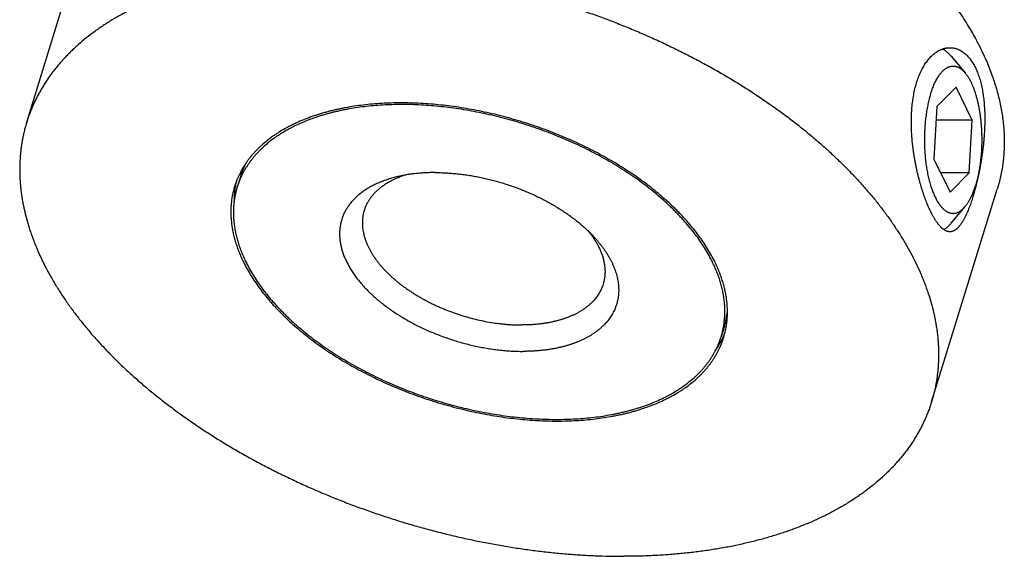
# Model space of a CAD drawing. Units: inches. Extents: x 0 to 22, y 0 to 17.
# Drawn here: x 13.8 to 16.8, y 10.7 to 12.3 of the extents above; entities that cross this region are included whole.
import ezdxf

# ---------------------------------------------------------------- set-up
doc = ezdxf.new("R2010")
doc.units = ezdxf.units.IN
doc.header["$LTSCALE"] = 1.21
doc.header["$MEASUREMENT"] = 0
for name, color, linetype in [('02___PRT_ALL_AXES', 7, 'CONTINUOUS'), ('LAYER_CHAMFER_FEAT', 7, 'CONTINUOUS'), ('LAYER_CUT_FEAT', 7, 'CONTINUOUS'), ('LAYER_FEATURE', 7, 'CONTINUOUS')]:
    doc.layers.add(name, color=color, linetype=linetype)

msp = doc.modelspace()

# ---------------------------------------------------------------- linework, layer by layer
at = {"layer": '02___PRT_ALL_AXES', "color": 7, "linetype": 'CONTINUOUS'}
for p, q in [((13.8385, 12.0346), (14.0355, 12.6722)), ((16.5519, 11.196), (16.7489, 11.8337))]:
    msp.add_line(p, q, dxfattribs=at)
for points, knots in [([(14.762, 12.498), (14.7475, 12.498), (14.7185, 12.4977), (14.6753, 12.4962), (14.6327, 12.4937), (14.5908, 12.4902), (14.5495, 12.4857), (14.5089, 12.4803), (14.4692, 12.4739), (14.4302, 12.4665), (14.3921, 12.4581), (14.355, 12.4488), (14.3187, 12.4386), (14.2835, 12.4274), (14.2493, 12.4153), (14.2161, 12.4023), (14.1841, 12.3884), (14.1532, 12.3736), (14.1235, 12.358), (14.0949, 12.3415), (14.0721, 12.3271), (14.0545, 12.3151), (14.0375, 12.3029), (14.017, 12.2873), (13.9974, 12.2708), (13.9825, 12.2573), (13.9716, 12.247), (13.9612, 12.2366), (13.951, 12.226), (13.9413, 12.2152), (13.9318, 12.2042), (13.9228, 12.193), (13.9141, 12.1817), (13.9057, 12.1703), (13.8977, 12.1587), (13.8901, 12.1469), (13.8829, 12.135), (13.876, 12.1229), (13.8695, 12.1107), (13.8634, 12.0983), (13.8576, 12.0858), (13.8523, 12.0732), (13.8473, 12.0605), (13.8427, 12.0476), (13.8398, 12.0389), (13.8385, 12.0346)], [0, 0, 0, 0, 0.039664, 0.078861, 0.117566, 0.15576, 0.193422, 0.230534, 0.267079, 0.303044, 0.338415, 0.373182, 0.407337, 0.440874, 0.473789, 0.506082, 0.537755, 0.568813, 0.599265, 0.629122, 0.6584, 0.672829, 0.687119, 0.715299, 0.742967, 0.75662, 0.770156, 0.783581, 0.796898, 0.810113, 0.823231, 0.836257, 0.849196, 0.862055, 0.874839, 0.887555, 0.900209, 0.912806, 0.925355, 0.937861, 0.950332, 0.962774, 0.975194, 0.987601, 1, 1, 1, 1]), ([(14.762, 12.498), (14.7762, 12.498), (14.8046, 12.4977), (14.8474, 12.4963), (14.8906, 12.494), (14.9342, 12.4908), (14.9779, 12.4867), (15.022, 12.4816), (15.0661, 12.4757), (15.1105, 12.4689), (15.1549, 12.4611), (15.1993, 12.4525), (15.2438, 12.4431), (15.2882, 12.4327), (15.3325, 12.4215), (15.3767, 12.4095), (15.4206, 12.3967), (15.4644, 12.383), (15.5078, 12.3685), (15.551, 12.3533), (15.5937, 12.3373), (15.6361, 12.3205), (15.678, 12.303), (15.7193, 12.2848), (15.7602, 12.2659), (15.8004, 12.2463), (15.8401, 12.226), (15.879, 12.2052), (15.9173, 12.1837), (15.9547, 12.1616), (15.9914, 12.1389), (16.0273, 12.1157), (16.0623, 12.092), (16.0964, 12.0678), (16.1296, 12.0431), (16.1618, 12.0179), (16.1929, 11.9924), (16.2231, 11.9664), (16.2522, 11.9401), (16.2801, 11.9135), (16.307, 11.8865), (16.3327, 11.8593), (16.3572, 11.8318), (16.3805, 11.804), (16.4025, 11.7761), (16.4233, 11.748), (16.4429, 11.7198), (16.4611, 11.6914), (16.478, 11.663), (16.4936, 11.6345), (16.5078, 11.6061), (16.5186, 11.5822), (16.5265, 11.5631), (16.532, 11.5489), (16.5372, 11.5347), (16.5437, 11.5159), (16.5509, 11.4925), (16.557, 11.4689), (16.5611, 11.4501), (16.5638, 11.4361), (16.5662, 11.4222), (16.5683, 11.4083), (16.5699, 11.3945), (16.5712, 11.3808), (16.5722, 11.367), (16.5728, 11.3534), (16.573, 11.3398), (16.5729, 11.3263), (16.5724, 11.3129), (16.5716, 11.2996), (16.5704, 11.2863), (16.5688, 11.2731), (16.5669, 11.26), (16.5646, 11.247), (16.562, 11.2341), (16.559, 11.2213), (16.5556, 11.2086), (16.5532, 11.2002), (16.5519, 11.196)], [0, 0, 0, 0, 0.017179, 0.03453, 0.052044, 0.069709, 0.087516, 0.105451, 0.123504, 0.141663, 0.159915, 0.178248, 0.19665, 0.215108, 0.233609, 0.25214, 0.270689, 0.289242, 0.307786, 0.326309, 0.344797, 0.363237, 0.381618, 0.399926, 0.418148, 0.436273, 0.454288, 0.472182, 0.489943, 0.507559, 0.52502, 0.542315, 0.559434, 0.576367, 0.593106, 0.60964, 0.625962, 0.642063, 0.657938, 0.67358, 0.688982, 0.704141, 0.719051, 0.733709, 0.748113, 0.762262, 0.776155, 0.789793, 0.803177, 0.816311, 0.829198, 0.841844, 0.848079, 0.854256, 0.860377, 0.866443, 0.878413, 0.890178, 0.895987, 0.901751, 0.90747, 0.913146, 0.918781, 0.924377, 0.929937, 0.935463, 0.940957, 0.946421, 0.951858, 0.95727, 0.96266, 0.968031, 0.973385, 0.978725, 0.984053, 0.989374, 0.994688, 1, 1, 1, 1]), ([(16.5496, 11.7657), (16.5485, 11.768), (16.5463, 11.7726), (16.5431, 11.7797), (16.5399, 11.7871), (16.5368, 11.7948), (16.5337, 11.8028), (16.5306, 11.811), (16.5277, 11.8195), (16.5248, 11.8283), (16.5219, 11.8372), (16.5192, 11.8464), (16.5165, 11.8558), (16.514, 11.8654), (16.5115, 11.8751), (16.5092, 11.885), (16.5069, 11.895), (16.5048, 11.9052), (16.5028, 11.9154), (16.5009, 11.9258), (16.4992, 11.9362), (16.4977, 11.9467), (16.4963, 11.9573), (16.495, 11.9679), (16.4939, 11.9785), (16.493, 11.9892), (16.4923, 11.9998), (16.4918, 12.0104), (16.4914, 12.0209), (16.4912, 12.0314), (16.4913, 12.0419), (16.4915, 12.0522), (16.492, 12.0625), (16.4926, 12.0726), (16.4935, 12.0826), (16.4946, 12.0924), (16.4959, 12.1021), (16.4974, 12.1116), (16.4991, 12.121), (16.501, 12.1301), (16.5031, 12.139), (16.5055, 12.1476), (16.508, 12.1561), (16.5108, 12.1642), (16.5137, 12.1721), (16.5168, 12.1797), (16.5202, 12.187), (16.5236, 12.194), (16.5273, 12.2006), (16.5311, 12.207), (16.5351, 12.213), (16.5393, 12.2187), (16.5435, 12.224), (16.5479, 12.2289), (16.5524, 12.2335), (16.557, 12.2377), (16.561, 12.2409), (16.5642, 12.2432), (16.5674, 12.2454), (16.5715, 12.248), (16.5756, 12.2502), (16.5789, 12.2517), (16.5814, 12.2528), (16.584, 12.2538), (16.5865, 12.2546), (16.589, 12.2554), (16.5915, 12.2561), (16.5941, 12.2566), (16.5966, 12.2571), (16.5992, 12.2575), (16.6017, 12.2577), (16.6043, 12.2579), (16.606, 12.2579), (16.6068, 12.2579)], [0, 0, 0, 0, 0.013663, 0.027818, 0.042446, 0.057532, 0.073054, 0.088993, 0.105327, 0.122033, 0.139088, 0.156469, 0.174152, 0.192111, 0.210323, 0.228762, 0.247403, 0.266222, 0.285193, 0.304291, 0.323492, 0.342772, 0.362105, 0.381467, 0.400836, 0.420187, 0.439497, 0.458744, 0.477905, 0.496958, 0.515882, 0.534655, 0.553258, 0.571671, 0.589874, 0.60785, 0.62558, 0.643048, 0.660238, 0.677136, 0.693727, 0.709999, 0.725941, 0.741543, 0.756796, 0.771692, 0.786227, 0.800395, 0.814196, 0.827626, 0.840689, 0.853387, 0.865725, 0.87771, 0.889352, 0.900661, 0.911654, 0.917037, 0.922347, 0.932758, 0.942911, 0.947898, 0.952831, 0.957712, 0.962546, 0.967336, 0.972086, 0.976801, 0.981484, 0.986141, 0.990777, 0.995394, 1, 1, 1, 1]), ([(16.6068, 12.2579), (16.6077, 12.2579), (16.6096, 12.2579), (16.6123, 12.2577), (16.615, 12.2574), (16.6178, 12.257), (16.6205, 12.2564), (16.6232, 12.2557), (16.6259, 12.255), (16.6285, 12.2541), (16.6312, 12.253), (16.6338, 12.2519), (16.6364, 12.2506), (16.6399, 12.2488), (16.6441, 12.2462), (16.6491, 12.2426), (16.654, 12.2385), (16.6587, 12.234), (16.6632, 12.2291), (16.6676, 12.2237), (16.6718, 12.2179), (16.6758, 12.2117), (16.6796, 12.2051), (16.682, 12.2005), (16.6832, 12.1981)], [0, 0, 0, 0, 0.026898, 0.053783, 0.080688, 0.107648, 0.134697, 0.161868, 0.189197, 0.216714, 0.244453, 0.272445, 0.300721, 0.329309, 0.387524, 0.447311, 0.508859, 0.572332, 0.637874, 0.705603, 0.775615, 0.847985, 0.922771, 1, 1, 1, 1]), ([(16.6832, 12.1981), (16.6843, 12.1959), (16.6864, 12.1912), (16.6894, 12.1841), (16.6922, 12.1767), (16.6948, 12.169), (16.6973, 12.161), (16.6995, 12.1528), (16.7016, 12.1443), (16.7034, 12.1355), (16.7051, 12.1266), (16.7065, 12.1174), (16.7078, 12.108), (16.7089, 12.0984), (16.7098, 12.0887), (16.7105, 12.0788), (16.711, 12.0688), (16.7113, 12.0586), (16.7115, 12.0484), (16.7115, 12.038), (16.7113, 12.0276), (16.7109, 12.017), (16.7104, 12.0065), (16.7097, 11.9959), (16.7089, 11.9853), (16.708, 11.9746), (16.7069, 11.964), (16.7056, 11.9534), (16.7043, 11.9429), (16.7028, 11.9324), (16.7012, 11.9219), (16.6994, 11.9116), (16.6976, 11.9013), (16.6957, 11.8912), (16.6937, 11.8812), (16.6916, 11.8714), (16.6894, 11.8617), (16.6871, 11.8522), (16.6848, 11.8428), (16.6824, 11.8337), (16.6799, 11.8248), (16.6774, 11.8162), (16.6749, 11.8078), (16.6722, 11.7996), (16.6696, 11.7917), (16.6669, 11.7841), (16.6641, 11.7769), (16.6613, 11.7699), (16.6585, 11.7632), (16.6561, 11.7579), (16.6542, 11.7538), (16.6527, 11.7508), (16.6513, 11.7479), (16.6498, 11.7451), (16.6484, 11.7424), (16.6469, 11.7398), (16.6454, 11.7373), (16.6439, 11.7349), (16.6424, 11.7326), (16.6409, 11.7303), (16.6394, 11.7282), (16.6379, 11.7261), (16.6364, 11.7242), (16.6349, 11.7223), (16.6334, 11.7206), (16.6319, 11.7189), (16.6304, 11.7173), (16.6288, 11.7159), (16.6273, 11.7145), (16.6257, 11.7132), (16.6242, 11.7121), (16.6226, 11.711), (16.6211, 11.71), (16.6195, 11.7092), (16.6179, 11.7084), (16.6164, 11.7077), (16.6148, 11.7072), (16.6132, 11.7067), (16.6116, 11.7063), (16.61, 11.7061), (16.6084, 11.7059), (16.6073, 11.7059), (16.6068, 11.7059)], [0, 0, 0, 0, 0.014256, 0.02892, 0.043987, 0.059454, 0.075314, 0.09156, 0.108179, 0.125162, 0.142495, 0.160164, 0.178152, 0.196444, 0.21502, 0.233862, 0.25295, 0.272263, 0.29178, 0.311479, 0.331337, 0.351329, 0.371433, 0.391623, 0.411874, 0.43216, 0.452456, 0.472734, 0.492967, 0.513129, 0.533191, 0.553126, 0.572905, 0.592502, 0.611886, 0.631032, 0.64991, 0.668494, 0.686756, 0.70467, 0.722211, 0.739353, 0.756073, 0.772348, 0.788156, 0.803477, 0.818293, 0.832588, 0.846345, 0.859553, 0.865948, 0.872202, 0.878313, 0.884282, 0.890108, 0.89579, 0.901329, 0.906724, 0.911976, 0.917085, 0.922053, 0.92688, 0.931569, 0.936121, 0.940538, 0.944824, 0.948981, 0.953013, 0.956926, 0.960722, 0.964409, 0.967992, 0.971478, 0.974875, 0.978191, 0.981436, 0.984619, 0.987751, 0.990843, 0.993908, 0.996956, 1, 1, 1, 1]), ([(13.8385, 12.0346), (13.8372, 12.0304), (13.8347, 12.022), (13.8314, 12.0093), (13.8284, 11.9965), (13.8258, 11.9836), (13.8235, 11.9706), (13.8216, 11.9575), (13.82, 11.9443), (13.8188, 11.931), (13.818, 11.9177), (13.8175, 11.9043), (13.8174, 11.8908), (13.8176, 11.8772), (13.8182, 11.8636), (13.8191, 11.8498), (13.8205, 11.8361), (13.8221, 11.8223), (13.8241, 11.8084), (13.8265, 11.7945), (13.8293, 11.7805), (13.8334, 11.7617), (13.8395, 11.7382), (13.8467, 11.7147), (13.8531, 11.6959), (13.8584, 11.6817), (13.8639, 11.6675), (13.8718, 11.6484), (13.8826, 11.6245), (13.8968, 11.5961), (13.9124, 11.5676), (13.9293, 11.5392), (13.9475, 11.5108), (13.967, 11.4826), (13.9879, 11.4545), (14.0099, 11.4266), (14.0332, 11.3988), (14.0577, 11.3713), (14.0834, 11.3441), (14.1102, 11.3171), (14.1382, 11.2905), (14.1673, 11.2642), (14.1974, 11.2382), (14.2286, 11.2127), (14.2608, 11.1875), (14.294, 11.1628), (14.3281, 11.1386), (14.3631, 11.1149), (14.3989, 11.0917), (14.4356, 11.069), (14.4731, 11.0469), (14.5114, 11.0254), (14.5503, 11.0046), (14.5899, 10.9843), (14.6302, 10.9647), (14.671, 10.9458), (14.7124, 10.9276), (14.7543, 10.9101), (14.7966, 10.8933), (14.8394, 10.8773), (14.8825, 10.8621), (14.926, 10.8476), (14.9697, 10.8339), (15.0137, 10.8211), (15.0579, 10.8091), (15.1022, 10.7979), (15.1466, 10.7875), (15.191, 10.7781), (15.2355, 10.7695), (15.2799, 10.7617), (15.3242, 10.7549), (15.3684, 10.749), (15.4124, 10.7439), (15.4562, 10.7398), (15.4997, 10.7366), (15.5429, 10.7343), (15.5858, 10.7329), (15.6142, 10.7326), (15.6283, 10.7326)], [0, 0, 0, 0, 0.005312, 0.010626, 0.015947, 0.021275, 0.026615, 0.031969, 0.03734, 0.04273, 0.048142, 0.053579, 0.059043, 0.064537, 0.070063, 0.075623, 0.081219, 0.086854, 0.09253, 0.098249, 0.104013, 0.109822, 0.121587, 0.133557, 0.139623, 0.145744, 0.151921, 0.158156, 0.170802, 0.183689, 0.196823, 0.210207, 0.223845, 0.237738, 0.251887, 0.266291, 0.280949, 0.295859, 0.311018, 0.32642, 0.342062, 0.357937, 0.374038, 0.39036, 0.406894, 0.423633, 0.440566, 0.457685, 0.47498, 0.492441, 0.510057, 0.527818, 0.545712, 0.563727, 0.581852, 0.600074, 0.618382, 0.636763, 0.655203, 0.673691, 0.692214, 0.710758, 0.729311, 0.74786, 0.766391, 0.784892, 0.80335, 0.821752, 0.840085, 0.858337, 0.876496, 0.894549, 0.912484, 0.930291, 0.947956, 0.96547, 0.982821, 1, 1, 1, 1]), ([(16.6068, 11.7059), (16.6062, 11.7059), (16.6051, 11.7059), (16.6033, 11.7061), (16.6015, 11.7064), (16.5998, 11.7068), (16.598, 11.7074), (16.5956, 11.7083), (16.5932, 11.7094), (16.5909, 11.7108), (16.5891, 11.7119), (16.5873, 11.7132), (16.5855, 11.7146), (16.5837, 11.7161), (16.5819, 11.7177), (16.5801, 11.7194), (16.5783, 11.7212), (16.5765, 11.7232), (16.5747, 11.7253), (16.5729, 11.7275), (16.5711, 11.7298), (16.5693, 11.7322), (16.5675, 11.7347), (16.5657, 11.7373), (16.5639, 11.7401), (16.5621, 11.7429), (16.5603, 11.7459), (16.5585, 11.7489), (16.5567, 11.7521), (16.5549, 11.7553), (16.5525, 11.7599), (16.5507, 11.7633), (16.5496, 11.7657)], [0, 0, 0, 0, 0.020196, 0.040548, 0.061149, 0.082089, 0.103452, 0.125316, 0.170818, 0.194599, 0.219134, 0.244471, 0.270653, 0.297714, 0.325688, 0.354601, 0.384475, 0.41533, 0.447181, 0.48004, 0.513917, 0.548817, 0.584745, 0.621703, 0.65969, 0.698704, 0.73874, 0.779792, 0.821854, 0.864918, 0.908974, 1, 1, 1, 1]), ([(16.5519, 11.196), (16.5505, 11.1917), (16.5477, 11.183), (16.5431, 11.1701), (16.5381, 11.1574), (16.5327, 11.1448), (16.527, 11.1323), (16.5209, 11.1199), (16.5144, 11.1077), (16.5075, 11.0956), (16.5003, 11.0837), (16.4926, 11.0719), (16.4847, 11.0603), (16.4763, 11.0489), (16.4676, 11.0376), (16.4585, 11.0264), (16.4491, 11.0154), (16.4393, 11.0046), (16.4292, 10.994), (16.4187, 10.9836), (16.4079, 10.9733), (16.393, 10.9598), (16.3734, 10.9433), (16.3529, 10.9277), (16.3359, 10.9155), (16.3183, 10.9036), (16.2954, 10.8891), (16.2669, 10.8726), (16.2372, 10.857), (16.2063, 10.8422), (16.1743, 10.8283), (16.1411, 10.8153), (16.1069, 10.8032), (16.0717, 10.792), (16.0354, 10.7818), (15.9982, 10.7725), (15.9602, 10.7641), (15.9212, 10.7567), (15.8814, 10.7503), (15.8409, 10.7449), (15.7996, 10.7404), (15.7577, 10.7369), (15.7151, 10.7344), (15.6719, 10.7329), (15.6429, 10.7326), (15.6283, 10.7326)], [0, 0, 0, 0, 0.012399, 0.024806, 0.037226, 0.049668, 0.062139, 0.074645, 0.087194, 0.099791, 0.112445, 0.125161, 0.137945, 0.150804, 0.163743, 0.176769, 0.189887, 0.203102, 0.216419, 0.229844, 0.24338, 0.257033, 0.284701, 0.312881, 0.327171, 0.3416, 0.370878, 0.400735, 0.431187, 0.462245, 0.493918, 0.526211, 0.559126, 0.592663, 0.626818, 0.661585, 0.696956, 0.732921, 0.769466, 0.806578, 0.84424, 0.882434, 0.921139, 0.960336, 1, 1, 1, 1])]:
    msp.add_open_spline(points, degree=3, knots=knots, dxfattribs=at)
at = {"layer": 'LAYER_CHAMFER_FEAT', "color": 7, "linetype": 'CONTINUOUS'}
for points, knots in [([(16.531, 12.4953), (16.5372, 12.4885), (16.5494, 12.4749), (16.5671, 12.4541), (16.5841, 12.4333), (16.6005, 12.4124), (16.6161, 12.3914), (16.6311, 12.3703), (16.6453, 12.3491), (16.6587, 12.3279), (16.6715, 12.3066), (16.6835, 12.2853), (16.6947, 12.264), (16.7052, 12.2427), (16.7149, 12.2214), (16.7239, 12.2001), (16.732, 12.1788), (16.7394, 12.1576), (16.746, 12.1364), (16.7518, 12.1153), (16.7568, 12.0943), (16.761, 12.0733), (16.7645, 12.0525), (16.7671, 12.0318), (16.7689, 12.0112), (16.7699, 11.9907), (16.7701, 11.9704), (16.7695, 11.9503), (16.7681, 11.9304), (16.7659, 11.9106), (16.7629, 11.891), (16.7591, 11.8717), (16.7552, 11.8557), (16.7518, 11.8431), (16.7499, 11.8368), (16.7489, 11.8337)], [0, 0, 0, 0, 0.037863, 0.075249, 0.112156, 0.148579, 0.184516, 0.219968, 0.254935, 0.289417, 0.323419, 0.356943, 0.389995, 0.422583, 0.454713, 0.486395, 0.517641, 0.548463, 0.578875, 0.608893, 0.638533, 0.667815, 0.696759, 0.725386, 0.75372, 0.781785, 0.809608, 0.837215, 0.864636, 0.8919, 0.919037, 0.946077, 0.973054, 0.986529, 1, 1, 1, 1]), ([(14.9512, 11.8712), (14.9462, 11.87), (14.9388, 11.8681), (14.9291, 11.8653), (14.922, 11.8631), (14.9151, 11.8608), (14.906, 11.8575), (14.8951, 11.8532), (14.8824, 11.8475), (14.8704, 11.8413), (14.859, 11.8347), (14.8483, 11.8276), (14.8382, 11.8201), (14.8289, 11.8123), (14.8217, 11.8053), (14.8163, 11.7996), (14.8124, 11.7952), (14.8088, 11.7908), (14.8053, 11.7863), (14.802, 11.7816), (14.7989, 11.7769), (14.7961, 11.7721), (14.7934, 11.7673), (14.7909, 11.7623), (14.7886, 11.7573), (14.7865, 11.7522), (14.7846, 11.7471), (14.7829, 11.7419), (14.7814, 11.7366), (14.7801, 11.7313), (14.7791, 11.7259), (14.7782, 11.7204), (14.7775, 11.7149), (14.777, 11.7094), (14.7768, 11.7038), (14.7767, 11.6982), (14.7769, 11.6925), (14.7773, 11.6868), (14.7778, 11.681), (14.7786, 11.6752), (14.7796, 11.6694), (14.7807, 11.6636), (14.7826, 11.6557), (14.7854, 11.6459), (14.7896, 11.634), (14.7946, 11.6221), (14.8004, 11.6102), (14.807, 11.5983), (14.8143, 11.5865), (14.8223, 11.5747), (14.8311, 11.563), (14.8407, 11.5514), (14.8509, 11.5399), (14.8618, 11.5286), (14.8733, 11.5174), (14.8855, 11.5065), (14.8983, 11.4957), (14.9116, 11.4852), (14.9255, 11.4749), (14.94, 11.4649), (14.9549, 11.4552), (14.9704, 11.4459), (14.9862, 11.4368), (15.0025, 11.4281), (15.0192, 11.4198), (15.0362, 11.4119), (15.0535, 11.4043), (15.0711, 11.3972), (15.0889, 11.3905), (15.1069, 11.3842), (15.1252, 11.3784), (15.1435, 11.3731), (15.162, 11.3682), (15.1805, 11.3639), (15.199, 11.36), (15.2176, 11.3566), (15.2361, 11.3537), (15.2545, 11.3514), (15.2728, 11.3495), (15.291, 11.3482), (15.3089, 11.3474), (15.3208, 11.3472), (15.3267, 11.3472)], [0, 0, 0, 0, 0.015758, 0.023499, 0.031148, 0.038704, 0.046166, 0.06081, 0.075083, 0.08899, 0.10254, 0.115746, 0.128622, 0.14119, 0.153473, 0.159517, 0.165502, 0.171429, 0.177306, 0.183134, 0.188921, 0.19467, 0.200386, 0.206076, 0.211744, 0.217395, 0.223036, 0.228673, 0.23431, 0.239953, 0.245609, 0.251282, 0.256979, 0.262704, 0.268464, 0.274262, 0.280103, 0.285994, 0.291937, 0.297938, 0.304001, 0.310128, 0.316325, 0.328935, 0.341858, 0.355112, 0.368712, 0.382671, 0.396997, 0.411694, 0.426765, 0.442207, 0.458017, 0.474189, 0.490712, 0.507577, 0.52477, 0.542276, 0.56008, 0.578163, 0.596506, 0.615089, 0.63389, 0.652887, 0.672056, 0.691375, 0.710817, 0.730358, 0.749973, 0.769636, 0.789321, 0.809001, 0.828652, 0.848246, 0.867759, 0.887165, 0.906439, 0.925556, 0.944493, 0.963228, 0.981737, 1, 1, 1, 1]), ([(14.9757, 11.8762), (14.9716, 11.875), (14.9637, 11.8724), (14.9522, 11.868), (14.9412, 11.8633), (14.9306, 11.8581), (14.9206, 11.8526), (14.9112, 11.8467), (14.9023, 11.8405), (14.894, 11.8339), (14.8863, 11.8269), (14.8804, 11.8208), (14.8759, 11.8158), (14.8728, 11.812), (14.8698, 11.8081), (14.867, 11.8041), (14.8644, 11.8001), (14.8619, 11.796), (14.8596, 11.7918), (14.8574, 11.7876), (14.8554, 11.7833), (14.8536, 11.779), (14.852, 11.7746), (14.851, 11.7716), (14.8505, 11.7701)], [0, 0, 0, 0, 0.073946, 0.146096, 0.216454, 0.285038, 0.351885, 0.417043, 0.480583, 0.542591, 0.603172, 0.662451, 0.69165, 0.720579, 0.749259, 0.77771, 0.805957, 0.834021, 0.861928, 0.889703, 0.917371, 0.944959, 0.972493, 1, 1, 1, 1]), ([(15.0636, 11.8834), (15.0587, 11.8834), (15.0488, 11.8832), (15.034, 11.8827), (15.0195, 11.8817), (15.0053, 11.8804), (14.9913, 11.8787), (14.9777, 11.8766), (14.9643, 11.8741), (14.9555, 11.8722), (14.9512, 11.8712)], [0, 0, 0, 0, 0.131764, 0.261773, 0.389919, 0.516121, 0.640299, 0.762379, 0.882298, 1, 1, 1, 1]), ([(15.0636, 11.8834), (15.069, 11.8834), (15.0799, 11.8832), (15.0962, 11.8826), (15.1127, 11.8815), (15.1293, 11.8799), (15.1461, 11.878), (15.1629, 11.8756), (15.1797, 11.8728), (15.1966, 11.8696), (15.2135, 11.8659), (15.2304, 11.8619), (15.2472, 11.8574), (15.2639, 11.8525), (15.2805, 11.8473), (15.297, 11.8417), (15.3133, 11.8357), (15.3294, 11.8294), (15.3453, 11.8227), (15.3609, 11.8156), (15.3763, 11.8083), (15.3914, 11.8006), (15.4062, 11.7926), (15.4206, 11.7844), (15.4346, 11.7758), (15.4483, 11.767), (15.4615, 11.758), (15.4744, 11.7487), (15.4867, 11.7392), (15.4986, 11.7295), (15.51, 11.7196), (15.5209, 11.7096), (15.5312, 11.6994), (15.5378, 11.6924), (15.541, 11.6889)], [0, 0, 0, 0, 0.03054, 0.061459, 0.092726, 0.124313, 0.156186, 0.188314, 0.220662, 0.253198, 0.285886, 0.318691, 0.351576, 0.384507, 0.417447, 0.45036, 0.48321, 0.515962, 0.548578, 0.581026, 0.613269, 0.645275, 0.677009, 0.708441, 0.73954, 0.770274, 0.800617, 0.83054, 0.860019, 0.889031, 0.917552, 0.945566, 0.973053, 1, 1, 1, 1]), ([(14.8505, 11.7701), (14.8498, 11.7679), (14.8486, 11.7634), (14.8471, 11.7566), (14.846, 11.7497), (14.8453, 11.7427), (14.8449, 11.7357), (14.845, 11.7285), (14.8454, 11.7213), (14.8462, 11.714), (14.8473, 11.7066), (14.8489, 11.6992), (14.8508, 11.6918), (14.8527, 11.6856), (14.8544, 11.6806), (14.8562, 11.6756), (14.8588, 11.6693), (14.8622, 11.6618), (14.8659, 11.6543), (14.87, 11.6468), (14.8745, 11.6393), (14.8793, 11.6318), (14.8845, 11.6243), (14.89, 11.6169), (14.8958, 11.6095), (14.9019, 11.6022), (14.9084, 11.5949), (14.9152, 11.5877), (14.9223, 11.5806), (14.9297, 11.5736), (14.9374, 11.5666), (14.9453, 11.5598), (14.9535, 11.553), (14.962, 11.5464), (14.9708, 11.5399), (14.9798, 11.5335), (14.9891, 11.5272), (14.9985, 11.5211), (15.0082, 11.5151), (15.0181, 11.5093), (15.0282, 11.5036), (15.0385, 11.4981), (15.049, 11.4927), (15.0596, 11.4876), (15.0704, 11.4826), (15.0813, 11.4777), (15.0924, 11.4731), (15.1036, 11.4687), (15.1148, 11.4645), (15.1262, 11.4604), (15.1377, 11.4566), (15.1493, 11.453), (15.1647, 11.4485), (15.1842, 11.4434), (15.2076, 11.4382), (15.2311, 11.4339), (15.2506, 11.431), (15.2662, 11.4293), (15.2777, 11.4282), (15.2892, 11.4273), (15.3006, 11.4267), (15.312, 11.4263), (15.3195, 11.4263), (15.3232, 11.4263)], [0, 0, 0, 0, 0.010625, 0.021273, 0.031967, 0.042727, 0.053575, 0.064532, 0.075617, 0.086848, 0.098242, 0.109815, 0.121579, 0.13355, 0.139615, 0.145737, 0.158149, 0.170795, 0.183682, 0.196816, 0.2102, 0.223838, 0.237731, 0.251881, 0.266285, 0.280944, 0.295854, 0.311013, 0.326415, 0.342057, 0.357932, 0.374035, 0.390357, 0.406891, 0.423629, 0.440563, 0.457682, 0.474978, 0.492439, 0.510056, 0.527817, 0.545711, 0.563726, 0.581851, 0.600074, 0.618382, 0.636763, 0.655204, 0.673692, 0.692215, 0.71076, 0.729313, 0.747862, 0.784893, 0.821752, 0.858337, 0.894547, 0.912483, 0.930289, 0.947955, 0.965469, 0.982822, 1, 1, 1, 1]), ([(15.5237, 11.7068), (15.5264, 11.7035), (15.5314, 11.6969), (15.5385, 11.6868), (15.5449, 11.6766), (15.5507, 11.6664), (15.5558, 11.6562), (15.5603, 11.6461), (15.5641, 11.6359), (15.5672, 11.6258), (15.5696, 11.6157), (15.5711, 11.6073), (15.5719, 11.6007), (15.5723, 11.5958), (15.5726, 11.5909), (15.5727, 11.586), (15.5726, 11.5812), (15.5723, 11.5764), (15.5719, 11.5717), (15.5713, 11.567), (15.5705, 11.5623), (15.5695, 11.5577), (15.5684, 11.5531), (15.5675, 11.5501), (15.5671, 11.5486)], [0, 0, 0, 0, 0.073936, 0.146077, 0.216428, 0.285006, 0.351848, 0.417003, 0.480541, 0.542548, 0.603131, 0.662413, 0.691614, 0.720545, 0.749227, 0.777681, 0.805931, 0.833998, 0.861909, 0.889687, 0.917359, 0.944951, 0.972489, 1, 1, 1, 1]), ([(15.541, 11.6889), (15.5433, 11.6864), (15.5477, 11.6815), (15.554, 11.674), (15.5601, 11.6664), (15.5659, 11.6588), (15.5713, 11.6511), (15.5765, 11.6434), (15.5813, 11.6357), (15.5858, 11.628), (15.59, 11.6202), (15.5938, 11.6125), (15.5973, 11.6047), (15.6005, 11.597), (15.6033, 11.5893), (15.6058, 11.5816), (15.608, 11.5739), (15.6098, 11.5663), (15.6113, 11.5587), (15.6124, 11.5511), (15.6132, 11.5436), (15.6136, 11.5362), (15.6137, 11.5288), (15.6134, 11.5215), (15.6127, 11.5143), (15.6118, 11.5072), (15.6104, 11.5001), (15.6088, 11.4932), (15.6068, 11.4863), (15.6044, 11.4796), (15.6017, 11.4729), (15.5986, 11.4664), (15.5953, 11.4601), (15.5915, 11.4538), (15.5875, 11.4477), (15.5831, 11.4417), (15.5784, 11.4359), (15.5734, 11.4302), (15.5681, 11.4247), (15.5624, 11.4193), (15.5565, 11.4141), (15.5502, 11.4091), (15.5437, 11.4042), (15.5345, 11.3979), (15.5248, 11.392), (15.5146, 11.3865), (15.5067, 11.3826), (15.4985, 11.3789), (15.49, 11.3753), (15.4813, 11.3719), (15.4724, 11.3688), (15.4632, 11.3659), (15.4538, 11.3631), (15.4442, 11.3606), (15.4344, 11.3583), (15.4244, 11.3562), (15.4142, 11.3543), (15.4038, 11.3526), (15.3932, 11.3512), (15.3825, 11.35), (15.3716, 11.349), (15.3606, 11.3482), (15.3494, 11.3476), (15.3381, 11.3473), (15.3305, 11.3472), (15.3267, 11.3472)], [0, 0, 0, 0, 0.018003, 0.035733, 0.05319, 0.070371, 0.087275, 0.103903, 0.120256, 0.136336, 0.152145, 0.167689, 0.182973, 0.198002, 0.212786, 0.227332, 0.241651, 0.255755, 0.269657, 0.28337, 0.296909, 0.310292, 0.323536, 0.336658, 0.34968, 0.362621, 0.375501, 0.388344, 0.40117, 0.414001, 0.426859, 0.439766, 0.452743, 0.465811, 0.478989, 0.492297, 0.505754, 0.519375, 0.533177, 0.547174, 0.56138, 0.575808, 0.590467, 0.605368, 0.635922, 0.651593, 0.667533, 0.683743, 0.700228, 0.71699, 0.734027, 0.751341, 0.76893, 0.786792, 0.804924, 0.823324, 0.841985, 0.860904, 0.880074, 0.899491, 0.919146, 0.939032, 0.959142, 0.979469, 1, 1, 1, 1]), ([(15.5671, 11.5486), (15.5664, 11.5463), (15.5648, 11.5418), (15.5621, 11.5351), (15.5589, 11.5285), (15.5554, 11.5221), (15.5515, 11.5158), (15.5472, 11.5097), (15.5425, 11.5038), (15.5374, 11.498), (15.5319, 11.4925), (15.5261, 11.4871), (15.52, 11.4819), (15.5134, 11.4769), (15.5066, 11.4721), (15.4994, 11.4676), (15.4918, 11.4632), (15.484, 11.4591), (15.4758, 11.4552), (15.4674, 11.4515), (15.4586, 11.4481), (15.4496, 11.4449), (15.4403, 11.442), (15.4307, 11.4392), (15.4209, 11.4368), (15.4108, 11.4346), (15.4005, 11.4326), (15.39, 11.4309), (15.3793, 11.4295), (15.3684, 11.4283), (15.3573, 11.4274), (15.3461, 11.4267), (15.3347, 11.4263), (15.327, 11.4263), (15.3232, 11.4263)], [0, 0, 0, 0, 0.024803, 0.049664, 0.074639, 0.099783, 0.125151, 0.150792, 0.176756, 0.203087, 0.229828, 0.257015, 0.284684, 0.312865, 0.341583, 0.370862, 0.40072, 0.431172, 0.462231, 0.493905, 0.526199, 0.559115, 0.592652, 0.626808, 0.661576, 0.696948, 0.732914, 0.76946, 0.806573, 0.844236, 0.882431, 0.921137, 0.960336, 1, 1, 1, 1])]:
    msp.add_open_spline(points, degree=3, knots=knots, dxfattribs=at)
at = {"layer": 'LAYER_CUT_FEAT', "color": 7, "linetype": 'CONTINUOUS'}
for p, q in [((16.6255, 12.1395), (16.5678, 12.081)), ((16.6741, 12.0405), (16.6255, 12.1395)), ((16.5678, 12.081), (16.5587, 11.9233)), ((16.6741, 12.0405), (16.5654, 12.0405)), ((16.665, 11.8828), (16.6741, 12.0405)), ((16.5587, 11.9233), (16.6073, 11.8243)), ((14.4792, 11.8709), (14.4695, 11.8395)), ((16.665, 11.8828), (16.5785, 11.8828)), ((16.6073, 11.8243), (16.665, 11.8828)), ((15.9305, 11.4224), (15.9208, 11.3911))]:
    msp.add_line(p, q, dxfattribs=at)
for centre, radius, start, end in [((14.7194, 11.7965), 0.2514, 152.3975, 162.8037), ((15.6904, 11.4965), 0.2513, 342.8495, 352.9529)]:
    msp.add_arc(centre, radius, start, end, dxfattribs=at)
for points, knots in [([(15.9021, 11.6153), (15.8988, 11.622), (15.8919, 11.6353), (15.8804, 11.655), (15.8677, 11.6746), (15.8539, 11.6941), (15.839, 11.7135), (15.8257, 11.7294), (15.8145, 11.7421), (15.8059, 11.7515), (15.7969, 11.761), (15.7877, 11.7703), (15.7783, 11.7796), (15.7653, 11.792), (15.7484, 11.8072), (15.7273, 11.8251), (15.7053, 11.8427), (15.6825, 11.8598), (15.6588, 11.8765), (15.6343, 11.8928), (15.609, 11.9086), (15.5831, 11.9239), (15.5565, 11.9387), (15.5293, 11.9529), (15.5015, 11.9666), (15.4732, 11.9796), (15.4444, 11.992), (15.4152, 12.0038), (15.3856, 12.0149), (15.3556, 12.0254), (15.3254, 12.0351), (15.295, 12.0441), (15.2644, 12.0524), (15.2337, 12.06), (15.203, 12.0667), (15.1722, 12.0727), (15.1414, 12.078), (15.1108, 12.0824), (15.0803, 12.086), (15.05, 12.0889), (15.0199, 12.0909), (14.9902, 12.0921), (14.9607, 12.0925), (14.9317, 12.0921), (14.9032, 12.0909), (14.8751, 12.0888), (14.8476, 12.086), (14.8206, 12.0823), (14.7986, 12.0786), (14.7814, 12.0752), (14.7687, 12.0725), (14.7561, 12.0696), (14.7438, 12.0665), (14.7316, 12.0632), (14.7197, 12.0597), (14.7079, 12.056), (14.6926, 12.0508), (14.674, 12.044), (14.6525, 12.0349), (14.6352, 12.0267), (14.6218, 12.0198), (14.609, 12.0128), (14.5965, 12.0054), (14.5845, 11.9976), (14.573, 11.9896), (14.5593, 11.9793), (14.5463, 11.9684), (14.5365, 11.9593), (14.5294, 11.9524), (14.5227, 11.9453), (14.5162, 11.9381), (14.51, 11.9308), (14.5041, 11.9233), (14.4985, 11.9157), (14.4932, 11.908), (14.4882, 11.9001), (14.4836, 11.8922), (14.4792, 11.8841), (14.4751, 11.8758), (14.4713, 11.8675), (14.4678, 11.8591), (14.4647, 11.8506), (14.4628, 11.8448), (14.4619, 11.8419)], [0, 0, 0, 0, 0.013106, 0.026534, 0.040289, 0.054374, 0.068789, 0.083533, 0.091027, 0.098602, 0.106257, 0.11399, 0.121802, 0.12969, 0.145692, 0.161986, 0.178559, 0.195399, 0.212491, 0.22982, 0.247369, 0.26512, 0.283057, 0.301159, 0.319408, 0.337784, 0.356265, 0.374833, 0.393465, 0.41214, 0.430837, 0.449534, 0.46821, 0.486844, 0.505413, 0.523898, 0.542278, 0.560531, 0.578638, 0.59658, 0.614338, 0.631894, 0.64923, 0.666329, 0.683178, 0.69976, 0.716062, 0.732074, 0.747783, 0.755521, 0.763181, 0.770761, 0.77826, 0.785679, 0.793015, 0.80027, 0.807442, 0.821537, 0.835303, 0.848741, 0.855339, 0.861858, 0.87466, 0.880948, 0.887161, 0.89937, 0.911307, 0.91718, 0.922993, 0.928748, 0.934449, 0.940099, 0.945701, 0.95126, 0.956779, 0.962261, 0.967713, 0.973136, 0.978537, 0.983919, 0.989287, 0.994646, 1, 1, 1, 1]), ([(15.8947, 11.6153), (15.8915, 11.6219), (15.8846, 11.6351), (15.8733, 11.6545), (15.8607, 11.674), (15.8471, 11.6933), (15.8323, 11.7125), (15.8191, 11.7282), (15.8081, 11.7407), (15.7995, 11.7501), (15.7906, 11.7595), (15.7815, 11.7687), (15.7722, 11.7779), (15.7593, 11.7901), (15.7426, 11.8052), (15.7218, 11.8229), (15.7, 11.8403), (15.6774, 11.8573), (15.6539, 11.8738), (15.6297, 11.8899), (15.6047, 11.9056), (15.5791, 11.9207), (15.5527, 11.9353), (15.5258, 11.9494), (15.4983, 11.9629), (15.4703, 11.9758), (15.4418, 11.9881), (15.4129, 11.9998), (15.3836, 12.0108), (15.354, 12.0211), (15.3241, 12.0307), (15.294, 12.0397), (15.2637, 12.0479), (15.2333, 12.0553), (15.2029, 12.062), (15.1724, 12.068), (15.142, 12.0731), (15.1117, 12.0775), (15.0815, 12.0811), (15.0515, 12.0839), (15.0217, 12.0859), (14.9923, 12.0872), (14.9632, 12.0875), (14.9345, 12.0871), (14.9062, 12.0859), (14.8784, 12.0839), (14.8512, 12.0811), (14.8246, 12.0775), (14.8028, 12.0738), (14.7857, 12.0704), (14.7731, 12.0677), (14.7607, 12.0648), (14.7485, 12.0618), (14.7365, 12.0585), (14.7246, 12.055), (14.713, 12.0514), (14.6979, 12.0463), (14.6795, 12.0395), (14.6581, 12.0305), (14.641, 12.0225), (14.6278, 12.0156), (14.6151, 12.0087), (14.6028, 12.0013), (14.5909, 11.9936), (14.5795, 11.9857), (14.5659, 11.9755), (14.5531, 11.9647), (14.5433, 11.9557), (14.5364, 11.9489), (14.5297, 11.9419), (14.5233, 11.9348), (14.5172, 11.9275), (14.5113, 11.9201), (14.5058, 11.9126), (14.5006, 11.9049), (14.4956, 11.8972), (14.491, 11.8893), (14.4866, 11.8813), (14.4826, 11.8731), (14.4789, 11.8649), (14.4754, 11.8565), (14.4723, 11.8481), (14.4704, 11.8424), (14.4695, 11.8395)], [0, 0, 0, 0, 0.013106, 0.026534, 0.040289, 0.054374, 0.068789, 0.083533, 0.091027, 0.098602, 0.106257, 0.11399, 0.121802, 0.12969, 0.145692, 0.161986, 0.178559, 0.195399, 0.212491, 0.22982, 0.247369, 0.26512, 0.283057, 0.301159, 0.319408, 0.337784, 0.356265, 0.374833, 0.393465, 0.41214, 0.430837, 0.449534, 0.46821, 0.486844, 0.505413, 0.523898, 0.542278, 0.560531, 0.578638, 0.59658, 0.614338, 0.631894, 0.64923, 0.666329, 0.683178, 0.69976, 0.716062, 0.732074, 0.747783, 0.755521, 0.763181, 0.770761, 0.77826, 0.785679, 0.793015, 0.80027, 0.807442, 0.821537, 0.835303, 0.848741, 0.855339, 0.861858, 0.87466, 0.880948, 0.887161, 0.89937, 0.911307, 0.91718, 0.922993, 0.928748, 0.934449, 0.940099, 0.945701, 0.95126, 0.956779, 0.962261, 0.967713, 0.973136, 0.978537, 0.983919, 0.989287, 0.994646, 1, 1, 1, 1]), ([(14.4619, 11.8419), (14.4612, 11.8397), (14.46, 11.8354), (14.4582, 11.8288), (14.4566, 11.8222), (14.4553, 11.8155), (14.454, 11.8088), (14.453, 11.802), (14.4521, 11.7952), (14.4512, 11.786), (14.4505, 11.7745), (14.4504, 11.7605), (14.451, 11.7463), (14.4524, 11.7321), (14.4544, 11.7177), (14.4571, 11.7032), (14.4606, 11.6887), (14.4647, 11.6741), (14.4696, 11.6594), (14.4751, 11.6447), (14.4813, 11.6299), (14.4859, 11.6202), (14.4883, 11.6153)], [0, 0, 0, 0, 0.029077, 0.058168, 0.087288, 0.11645, 0.145669, 0.174959, 0.204333, 0.233805, 0.29309, 0.352923, 0.413403, 0.474623, 0.536668, 0.599621, 0.663553, 0.728532, 0.794618, 0.861861, 0.930311, 1, 1, 1, 1]), ([(14.4674, 11.858), (14.4668, 11.8555), (14.4657, 11.8505), (14.4642, 11.8429), (14.4629, 11.8352), (14.4619, 11.8275), (14.4611, 11.8197), (14.4606, 11.8119), (14.4603, 11.804), (14.4602, 11.7987), (14.4602, 11.7961)], [0, 0, 0, 0, 0.123649, 0.247534, 0.371732, 0.496317, 0.621365, 0.746947, 0.873136, 1, 1, 1, 1]), ([(14.4695, 11.8395), (14.4689, 11.8374), (14.4676, 11.8331), (14.4659, 11.8266), (14.4643, 11.82), (14.463, 11.8134), (14.4618, 11.8068), (14.4607, 11.8001), (14.4599, 11.7933), (14.459, 11.7843), (14.4583, 11.7728), (14.4582, 11.759), (14.4588, 11.745), (14.4601, 11.7309), (14.4621, 11.7166), (14.4648, 11.7023), (14.4682, 11.6879), (14.4723, 11.6735), (14.4771, 11.6589), (14.4826, 11.6444), (14.4888, 11.6298), (14.4933, 11.6201), (14.4956, 11.6153)], [0, 0, 0, 0, 0.029077, 0.058168, 0.087288, 0.11645, 0.145669, 0.174959, 0.204333, 0.233805, 0.29309, 0.352923, 0.413403, 0.474623, 0.536668, 0.599621, 0.663553, 0.728532, 0.794618, 0.861861, 0.930311, 1, 1, 1, 1]), ([(14.4883, 11.6153), (14.4915, 11.6086), (14.4985, 11.5953), (14.51, 11.5756), (14.5226, 11.556), (14.5365, 11.5365), (14.5514, 11.5171), (14.5647, 11.5012), (14.5758, 11.4885), (14.5845, 11.4791), (14.5935, 11.4696), (14.6027, 11.4603), (14.6121, 11.451), (14.6251, 11.4386), (14.642, 11.4234), (14.6631, 11.4055), (14.6851, 11.3879), (14.7079, 11.3708), (14.7316, 11.3541), (14.7561, 11.3378), (14.7813, 11.322), (14.8073, 11.3067), (14.8339, 11.2919), (14.8611, 11.2777), (14.8889, 11.264), (14.9172, 11.251), (14.946, 11.2386), (14.9752, 11.2268), (15.0048, 11.2157), (15.0347, 11.2052), (15.0649, 11.1955), (15.0953, 11.1865), (15.1259, 11.1782), (15.1566, 11.1707), (15.1874, 11.1639), (15.2182, 11.1579), (15.2489, 11.1526), (15.2796, 11.1482), (15.3101, 11.1446), (15.3404, 11.1417), (15.3705, 11.1397), (15.4002, 11.1385), (15.4296, 11.1381), (15.4587, 11.1385), (15.4872, 11.1397), (15.5153, 11.1418), (15.5428, 11.1446), (15.5697, 11.1483), (15.5917, 11.152), (15.609, 11.1554), (15.6217, 11.1581), (15.6343, 11.161), (15.6466, 11.1641), (15.6587, 11.1674), (15.6707, 11.1709), (15.6824, 11.1746), (15.6977, 11.1798), (15.7163, 11.1866), (15.7379, 11.1957), (15.7552, 11.2039), (15.7685, 11.2108), (15.7814, 11.2178), (15.7938, 11.2252), (15.8058, 11.233), (15.8173, 11.241), (15.8311, 11.2513), (15.8441, 11.2622), (15.8539, 11.2713), (15.8609, 11.2782), (15.8677, 11.2853), (15.8742, 11.2925), (15.8804, 11.2998), (15.8862, 11.3073), (15.8918, 11.3149), (15.8971, 11.3226), (15.9021, 11.3305), (15.9068, 11.3384), (15.9112, 11.3465), (15.9153, 11.3548), (15.9191, 11.3631), (15.9225, 11.3715), (15.9257, 11.38), (15.9276, 11.3858), (15.9285, 11.3887)], [0, 0, 0, 0, 0.013106, 0.026534, 0.040289, 0.054374, 0.068789, 0.083533, 0.091027, 0.098602, 0.106257, 0.11399, 0.121802, 0.12969, 0.145692, 0.161986, 0.178559, 0.195399, 0.212491, 0.22982, 0.247369, 0.26512, 0.283057, 0.301159, 0.319408, 0.337784, 0.356265, 0.374833, 0.393465, 0.41214, 0.430837, 0.449534, 0.46821, 0.486844, 0.505413, 0.523898, 0.542278, 0.560531, 0.578638, 0.59658, 0.614338, 0.631894, 0.64923, 0.666329, 0.683178, 0.69976, 0.716062, 0.732074, 0.747783, 0.755521, 0.763181, 0.770761, 0.77826, 0.785679, 0.793015, 0.80027, 0.807442, 0.821537, 0.835303, 0.848741, 0.855339, 0.861858, 0.87466, 0.880948, 0.887161, 0.89937, 0.911307, 0.91718, 0.922993, 0.928748, 0.934449, 0.940099, 0.945701, 0.95126, 0.956779, 0.962261, 0.967713, 0.973136, 0.978537, 0.983919, 0.989287, 0.994646, 1, 1, 1, 1]), ([(14.4956, 11.6153), (14.4989, 11.6087), (14.5058, 11.5955), (14.5171, 11.5761), (14.5297, 11.5566), (14.5433, 11.5373), (14.5581, 11.5181), (14.5712, 11.5024), (14.5823, 11.4899), (14.5909, 11.4805), (14.5997, 11.4712), (14.6088, 11.4619), (14.6182, 11.4527), (14.6311, 11.4405), (14.6477, 11.4254), (14.6686, 11.4077), (14.6904, 11.3903), (14.713, 11.3733), (14.7364, 11.3568), (14.7607, 11.3407), (14.7856, 11.325), (14.8113, 11.3099), (14.8376, 11.2953), (14.8646, 11.2812), (14.8921, 11.2677), (14.9201, 11.2548), (14.9486, 11.2425), (14.9775, 11.2308), (15.0068, 11.2198), (15.0364, 11.2095), (15.0663, 11.1999), (15.0964, 11.1909), (15.1267, 11.1827), (15.157, 11.1753), (15.1875, 11.1686), (15.2179, 11.1626), (15.2484, 11.1575), (15.2787, 11.1531), (15.3089, 11.1495), (15.3389, 11.1467), (15.3686, 11.1447), (15.3981, 11.1434), (15.4272, 11.1431), (15.4559, 11.1435), (15.4842, 11.1447), (15.5119, 11.1467), (15.5392, 11.1495), (15.5658, 11.1531), (15.5876, 11.1568), (15.6047, 11.1602), (15.6173, 11.1629), (15.6297, 11.1658), (15.6419, 11.1688), (15.6539, 11.1721), (15.6657, 11.1756), (15.6774, 11.1792), (15.6925, 11.1843), (15.7109, 11.1911), (15.7322, 11.2001), (15.7493, 11.2081), (15.7626, 11.215), (15.7753, 11.2219), (15.7876, 11.2293), (15.7995, 11.237), (15.8109, 11.2449), (15.8245, 11.2551), (15.8373, 11.2659), (15.847, 11.2749), (15.854, 11.2817), (15.8607, 11.2887), (15.8671, 11.2958), (15.8732, 11.3031), (15.879, 11.3105), (15.8846, 11.318), (15.8898, 11.3257), (15.8948, 11.3334), (15.8994, 11.3413), (15.9037, 11.3493), (15.9078, 11.3575), (15.9115, 11.3657), (15.915, 11.3741), (15.9181, 11.3825), (15.9199, 11.3882), (15.9208, 11.3911)], [0, 0, 0, 0, 0.013106, 0.026534, 0.040289, 0.054374, 0.068789, 0.083533, 0.091027, 0.098602, 0.106257, 0.11399, 0.121802, 0.12969, 0.145692, 0.161986, 0.178559, 0.195399, 0.212491, 0.22982, 0.247369, 0.26512, 0.283057, 0.301159, 0.319408, 0.337784, 0.356265, 0.374833, 0.393465, 0.41214, 0.430837, 0.449534, 0.46821, 0.486844, 0.505413, 0.523898, 0.542278, 0.560531, 0.578638, 0.59658, 0.614338, 0.631894, 0.64923, 0.666329, 0.683178, 0.69976, 0.716062, 0.732074, 0.747783, 0.755521, 0.763181, 0.770761, 0.77826, 0.785679, 0.793015, 0.80027, 0.807442, 0.821537, 0.835303, 0.848741, 0.855339, 0.861858, 0.87466, 0.880948, 0.887161, 0.89937, 0.911307, 0.91718, 0.922993, 0.928748, 0.934449, 0.940099, 0.945701, 0.95126, 0.956779, 0.962261, 0.967713, 0.973136, 0.978537, 0.983919, 0.989287, 0.994646, 1, 1, 1, 1]), ([(15.9208, 11.3911), (15.9215, 11.3932), (15.9228, 11.3975), (15.9245, 11.404), (15.926, 11.4106), (15.9274, 11.4172), (15.9286, 11.4238), (15.9296, 11.4305), (15.9305, 11.4373), (15.9314, 11.4463), (15.9321, 11.4578), (15.9322, 11.4716), (15.9316, 11.4856), (15.9303, 11.4997), (15.9283, 11.514), (15.9256, 11.5283), (15.9222, 11.5427), (15.9181, 11.5571), (15.9133, 11.5717), (15.9078, 11.5862), (15.9016, 11.6008), (15.8971, 11.6105), (15.8947, 11.6153)], [0, 0, 0, 0, 0.029077, 0.058168, 0.087288, 0.11645, 0.145669, 0.174959, 0.204333, 0.233805, 0.29309, 0.352923, 0.413403, 0.474623, 0.536668, 0.599621, 0.663553, 0.728532, 0.794618, 0.861861, 0.930311, 1, 1, 1, 1]), ([(15.9285, 11.3887), (15.9291, 11.3909), (15.9304, 11.3952), (15.9322, 11.4018), (15.9337, 11.4084), (15.9351, 11.4151), (15.9363, 11.4218), (15.9374, 11.4286), (15.9382, 11.4354), (15.9391, 11.4446), (15.9398, 11.4561), (15.9399, 11.4701), (15.9393, 11.4843), (15.938, 11.4985), (15.936, 11.5129), (15.9333, 11.5274), (15.9298, 11.5419), (15.9257, 11.5565), (15.9208, 11.5712), (15.9153, 11.5859), (15.9091, 11.6007), (15.9045, 11.6104), (15.9021, 11.6153)], [0, 0, 0, 0, 0.029077, 0.058168, 0.087288, 0.11645, 0.145669, 0.174959, 0.204333, 0.233805, 0.29309, 0.352923, 0.413403, 0.474623, 0.536668, 0.599621, 0.663553, 0.728532, 0.794618, 0.861861, 0.930311, 1, 1, 1, 1]), ([(15.903, 11.3484), (15.9045, 11.3506), (15.9075, 11.355), (15.9117, 11.3617), (15.9157, 11.3684), (15.9195, 11.3753), (15.9231, 11.3822), (15.9264, 11.3892), (15.9296, 11.3963), (15.9315, 11.4011), (15.9324, 11.4035)], [0, 0, 0, 0, 0.126921, 0.253151, 0.378758, 0.503814, 0.628392, 0.752565, 0.876409, 1, 1, 1, 1])]:
    msp.add_open_spline(points, degree=3, knots=knots, dxfattribs=at)
at = {"layer": 'LAYER_FEATURE', "color": 7, "linetype": 'CONTINUOUS'}
for p, q in [((16.611, 12.232), (16.6527, 12.182)), ((16.611, 11.7318), (16.6527, 11.7818))]:
    msp.add_line(p, q, dxfattribs=at)
for points, knots in [([(16.5841, 12.2538), (16.5852, 12.2532), (16.5876, 12.2521), (16.591, 12.2501), (16.5945, 12.2478), (16.5979, 12.2452), (16.6012, 12.2423), (16.6045, 12.2391), (16.6078, 12.2357), (16.6099, 12.2333), (16.611, 12.232)], [0, 0, 0, 0, 0.11099, 0.225344, 0.343442, 0.465614, 0.592141, 0.723259, 0.859161, 1, 1, 1, 1]), ([(16.549, 12.1191), (16.5498, 12.1215), (16.5513, 12.1262), (16.5537, 12.133), (16.5562, 12.1396), (16.5588, 12.1459), (16.5615, 12.152), (16.5643, 12.1577), (16.5672, 12.1631), (16.5702, 12.1682), (16.5733, 12.173), (16.5759, 12.1768), (16.5781, 12.1796), (16.5802, 12.1822), (16.5829, 12.1853), (16.5857, 12.1882), (16.588, 12.1903), (16.5902, 12.1923), (16.5931, 12.1945), (16.5966, 12.1968), (16.5995, 12.1984), (16.6019, 12.1996), (16.6037, 12.2003), (16.6055, 12.2009), (16.6072, 12.2015), (16.609, 12.2019), (16.6108, 12.2023), (16.6126, 12.2025), (16.6144, 12.2027), (16.6162, 12.2027), (16.618, 12.2027), (16.6198, 12.2025), (16.6216, 12.2023), (16.6234, 12.202), (16.6252, 12.2016), (16.627, 12.201), (16.6287, 12.2004), (16.6305, 12.1997), (16.6329, 12.1986), (16.6359, 12.197), (16.6394, 12.1947), (16.6422, 12.1926), (16.6444, 12.1906), (16.6467, 12.1885), (16.6495, 12.1857), (16.6517, 12.1833), (16.6527, 12.182)], [0, 0, 0, 0, 0.047551, 0.093816, 0.138739, 0.182281, 0.224402, 0.265073, 0.304268, 0.341972, 0.378178, 0.41289, 0.429691, 0.446125, 0.477905, 0.508278, 0.522956, 0.537305, 0.565059, 0.591641, 0.617175, 0.629596, 0.641811, 0.653841, 0.665711, 0.677443, 0.689064, 0.7006, 0.712078, 0.723525, 0.734969, 0.746439, 0.757961, 0.769564, 0.781273, 0.793114, 0.805111, 0.817289, 0.829668, 0.855107, 0.881583, 0.909218, 0.923505, 0.938119, 0.968358, 1, 1, 1, 1]), ([(16.6527, 12.182), (16.6535, 12.1811), (16.655, 12.1793), (16.6571, 12.1764), (16.6592, 12.1734), (16.6613, 12.1702), (16.6634, 12.1669), (16.6654, 12.1634), (16.6673, 12.1598), (16.6693, 12.156), (16.6712, 12.1521), (16.673, 12.1481), (16.6748, 12.1439), (16.6766, 12.1396), (16.6783, 12.1352), (16.6799, 12.1307), (16.6815, 12.126), (16.6831, 12.1212), (16.6846, 12.1163), (16.6866, 12.1096), (16.6888, 12.101), (16.6913, 12.0903), (16.6936, 12.0793), (16.6956, 12.068), (16.6974, 12.0564), (16.6989, 12.0446), (16.7001, 12.0326), (16.7011, 12.0204), (16.7018, 12.0081), (16.7022, 11.9957), (16.7024, 11.9832), (16.7023, 11.9708), (16.7019, 11.9584), (16.7013, 11.9461), (16.7004, 11.9339), (16.6992, 11.9218), (16.6977, 11.9099), (16.696, 11.8983), (16.694, 11.8869), (16.6918, 11.8758), (16.6898, 11.8668), (16.688, 11.8598), (16.6867, 11.8546), (16.6852, 11.8496), (16.6842, 11.8463), (16.6837, 11.8446)], [0, 0, 0, 0, 0.00999, 0.020282, 0.030878, 0.041782, 0.052993, 0.064511, 0.076336, 0.088465, 0.100896, 0.113625, 0.126648, 0.13996, 0.153556, 0.16743, 0.181575, 0.195985, 0.210652, 0.225568, 0.256116, 0.287559, 0.319822, 0.352827, 0.38649, 0.420726, 0.455443, 0.490552, 0.525959, 0.561568, 0.597283, 0.63301, 0.66865, 0.704108, 0.739289, 0.7741, 0.808447, 0.842242, 0.875396, 0.907827, 0.939454, 0.954942, 0.970202, 0.985225, 1, 1, 1, 1]), ([(16.549, 12.1191), (16.5483, 12.1167), (16.5468, 12.1117), (16.5448, 12.1042), (16.5428, 12.0964), (16.541, 12.0884), (16.5394, 12.0802), (16.5378, 12.0718), (16.5364, 12.0633), (16.5352, 12.0547), (16.5341, 12.0459), (16.5331, 12.037), (16.5323, 12.028), (16.5316, 12.0189), (16.5311, 12.0098), (16.5307, 12.0006), (16.5305, 11.9914), (16.5304, 11.9822), (16.5304, 11.9729), (16.5307, 11.9637), (16.531, 11.9545), (16.5316, 11.9454), (16.5322, 11.9363), (16.533, 11.9273), (16.534, 11.9184), (16.5351, 11.9097), (16.5364, 11.901), (16.5377, 11.8925), (16.5393, 11.8841), (16.5409, 11.8759), (16.5427, 11.8679), (16.5446, 11.8601), (16.5467, 11.8525), (16.5488, 11.8451), (16.5511, 11.838), (16.5535, 11.8311), (16.556, 11.8245), (16.5587, 11.8182), (16.5614, 11.8121), (16.5642, 11.8064), (16.5671, 11.8009), (16.5701, 11.7958), (16.5731, 11.791), (16.5758, 11.7872), (16.5779, 11.7844), (16.5796, 11.7823), (16.5812, 11.7804), (16.5834, 11.778), (16.5856, 11.7757), (16.5879, 11.7736), (16.5901, 11.7716), (16.593, 11.7694), (16.5965, 11.767), (16.5994, 11.7654), (16.6018, 11.7643), (16.6036, 11.7635), (16.6054, 11.7629), (16.6071, 11.7624), (16.6089, 11.7619), (16.6107, 11.7616), (16.6125, 11.7613), (16.6143, 11.7611), (16.6161, 11.7611), (16.6179, 11.7611), (16.6197, 11.7612), (16.6215, 11.7615), (16.6233, 11.7618), (16.6251, 11.7622), (16.6269, 11.7627), (16.6287, 11.7634), (16.6305, 11.7641), (16.6329, 11.7652), (16.6358, 11.7668), (16.6393, 11.769), (16.6422, 11.7712), (16.6444, 11.7732), (16.6467, 11.7752), (16.6495, 11.7781), (16.6517, 11.7805), (16.6527, 11.7818)], [0, 0, 0, 0, 0.017637, 0.035701, 0.05417, 0.073018, 0.092223, 0.111757, 0.131594, 0.151706, 0.172064, 0.19264, 0.213403, 0.234322, 0.255368, 0.276509, 0.297715, 0.318952, 0.340191, 0.361399, 0.382545, 0.403598, 0.424526, 0.445299, 0.465886, 0.486259, 0.506386, 0.526241, 0.545794, 0.565019, 0.58389, 0.602383, 0.620472, 0.638135, 0.655353, 0.672104, 0.688371, 0.704138, 0.719392, 0.73412, 0.748315, 0.76197, 0.775082, 0.787653, 0.793738, 0.799689, 0.805509, 0.811199, 0.822197, 0.827511, 0.832706, 0.842754, 0.852376, 0.861616, 0.866111, 0.87053, 0.874882, 0.879176, 0.883419, 0.887622, 0.891793, 0.895943, 0.900081, 0.904218, 0.908364, 0.912528, 0.916721, 0.920953, 0.925232, 0.929567, 0.933967, 0.93844, 0.947633, 0.9572, 0.967187, 0.972351, 0.977632, 0.988562, 1, 1, 1, 1]), ([(16.6527, 11.7818), (16.6535, 11.7827), (16.655, 11.7846), (16.6572, 11.7876), (16.6594, 11.7907), (16.6615, 11.794), (16.6636, 11.7974), (16.6657, 11.801), (16.6677, 11.8047), (16.6697, 11.8086), (16.6716, 11.8127), (16.6735, 11.8168), (16.6753, 11.8211), (16.6771, 11.8256), (16.6789, 11.8302), (16.6806, 11.8349), (16.6822, 11.8397), (16.6832, 11.843), (16.6837, 11.8446)], [0, 0, 0, 0, 0.050738, 0.103049, 0.156952, 0.212454, 0.269561, 0.32827, 0.388575, 0.450464, 0.513923, 0.578932, 0.645466, 0.7135, 0.783004, 0.853949, 0.926297, 1, 1, 1, 1]), ([(16.611, 11.7318), (16.6101, 11.7307), (16.6083, 11.7287), (16.6056, 11.7257), (16.6028, 11.723), (16.6, 11.7205), (16.5972, 11.7181), (16.5944, 11.716), (16.5915, 11.714), (16.5896, 11.7129), (16.5886, 11.7123)], [0, 0, 0, 0, 0.138333, 0.272599, 0.4029, 0.529355, 0.65211, 0.771333, 0.887222, 1, 1, 1, 1])]:
    msp.add_open_spline(points, degree=3, knots=knots, dxfattribs=at)

doc.saveas('drawing.dxf')
